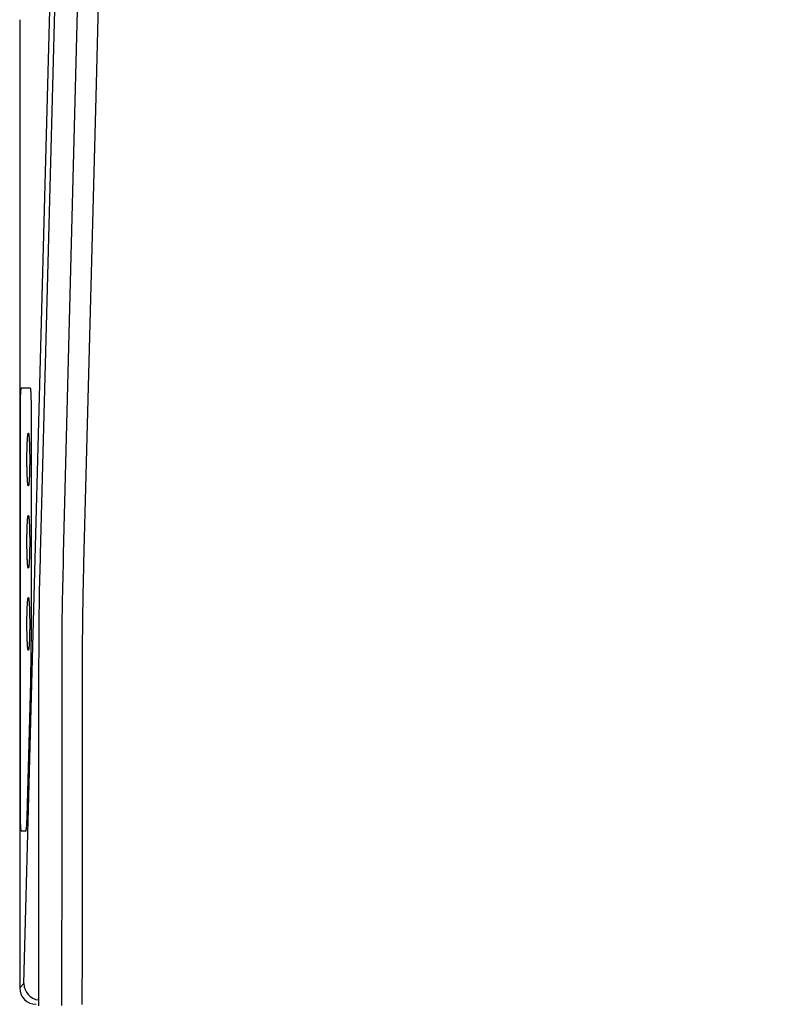
# Model space of a CAD drawing. Extents: x -1 to 1999, y 165 to 2915.
# Drawn here: x 1275 to 1368, y 2311 to 2430 of the extents above; entities that cross this region are included whole.
import ezdxf

# ---------------------------------------------------------------- set-up
doc = ezdxf.new("R2010")
doc.units = 0
doc.layers.get('0').update_dxf_attribs({"linetype": 'CONTINUOUS'})
doc.layers.get('DEFPOINTS').update_dxf_attribs({"linetype": 'CONTINUOUS'})
doc.layers.add('温水洗浄便座', color=7, linetype='CONTINUOUS')
doc.styles.add('EXCADDIM1', font='monotxt', dxfattribs={"width": 0.84, "bigfont": 'extfont'})
doc.styles.get("Standard").update_dxf_attribs({"font": 'monotxt', "bigfont": 'extfont'})
doc.dimstyles.new('ISO-25', dxfattribs={"dimtxt": 2.5, "dimasz": 2.5, "dimexe": 1.25, "dimexo": 0.625, "dimtad": 1, "dimtxsty": 'STANDARD', "dimcen": 2.5, "dimazin": 3, "dimtfac": 1, "dimtmove": 0, "dimatfit": 3})

# ---------------------------------------------------------------- blocks, each defined once
blk = doc.blocks.new('EX_NORM')
at = {"color": 0, "linetype": 'CONTINUOUS'}
for q in [(-1, 0.1667), (-1, 0), (-1, -0.1667)]:
    blk.add_line((0, 0), q, dxfattribs=at)
blk = doc.blocks.new('*D20')
at = {"layer": 'DEFPOINTS', "color": 0}
for p in [(1275.05, 2312.66), (1664.94, 2312.67), (1664.94, 1852)]:
    blk.add_point(p, dxfattribs=at)
at = {"layer": '温水洗浄便座', "color": 3, "linetype": 'CONTINUOUS'}
for p, q in [((1275.05, 2297.66), (1275.05, 1837)), ((1664.94, 2297.67), (1664.94, 1837)), ((1305.05, 1852), (1634.94, 1852))]:
    blk.add_line(p, q, dxfattribs=at)
at = {"layer": '温水洗浄便座', "color": 3, "xscale": 30, "yscale": 30, "zscale": 30, "rotation": 180}
blk.add_blockref('EX_NORM', (1275.05, 1852), dxfattribs=at)
at = {"layer": '温水洗浄便座', "color": 3, "xscale": 30, "yscale": 30, "zscale": 30}
blk.add_blockref('EX_NORM', (1664.94, 1852), dxfattribs=at)
at = {"layer": '温水洗浄便座', "color": 2, "insert": (1470, 1877), "char_height": 40, "attachment_point": 5, "style": 'EXCADDIM1'}
blk.add_mtext('390', dxfattribs=at)

msp = doc.modelspace()

# ---------------------------------------------------------------- linework, layer by layer
at = {"layer": '温水洗浄便座', "color": 6, "linetype": 'CONTINUOUS'}
for p, q in [((1275.5723, 2313.1803), (1279.7008, 2469.2868)), ((1280.151, 2464.3684), (1277.5352, 2365.4596)), ((1280.152, 2464.342), (1277.5362, 2365.4332)), ((1280.3774, 2365.4332), (1282.5003, 2447.0984)), ((1275.0538, 2430.3852), (1275.0538, 2312.6631)), ((1275.0552, 2430.388), (1275.0552, 2312.6631)), ((1275.2626, 2385.616), (1276.3212, 2385.616)), ((1275.147, 2333.9107), (1275.147, 2383.4107)), ((1276.4365, 2383.4107), (1276.4368, 2383.4107)), ((1276.4365, 2383.4107), (1276.4365, 2356.7808)), ((1276.4368, 2383.4107), (1276.4368, 2356.7808)), ((1277.5352, 2365.4596), (1277.5362, 2365.4332)), ((1276.4365, 2356.7808), (1276.4368, 2356.7808)), ((1277.3604, 2352.2425), (1277.3622, 2352.2161)), ((1277.3604, 2352.2425), (1277.3604, 2336.8113)), ((1277.3622, 2352.2161), (1277.3622, 2336.7849)), ((1280.2189, 2336.8604), (1280.2115, 2352.2915)), ((1276.3511, 2349.9358), (1275.9157, 2333.472)), ((1276.3513, 2349.9305), (1275.9159, 2333.4667)), ((1276.3511, 2349.9358), (1276.3513, 2349.9305)), ((1277.3603, 2336.8113), (1277.3603, 2336.3329)), ((1277.3604, 2336.8113), (1277.3622, 2336.7849)), ((1277.3604, 2336.3327), (1277.3621, 2336.3065)), ((1275.9157, 2333.472), (1275.9159, 2333.4667)), ((1275.766, 2331.7054), (1275.2626, 2331.7054)), ((1275.0552, 2312.6631), (1275.5723, 2313.1803)), ((1275.0538, 2312.6631), (1275.0552, 2312.6631))]:
    msp.add_line(p, q, dxfattribs=at)
at = {"layer": '温水洗浄便座', "color": 6, "linetype": 'CONTINUOUS', "flags": 128}
for points in [[(1284.9118, 2444.5899), (1284.8039, 2440.4426), (1284.3382, 2422.5304), (1282.8247, 2364.3235)], [(1275.147, 2383.4107), (1275.147, 2383.4127), (1275.147, 2383.4184), (1275.1471, 2383.4275), (1275.1472, 2383.4396), (1275.1472, 2383.4543), (1275.1473, 2383.4713), (1275.1474, 2383.4901), (1275.1475, 2383.5106), (1275.1476, 2383.5322), (1275.1477, 2383.5546), (1275.1479, 2383.5774), (1275.1481, 2383.6235), (1275.1484, 2383.67), (1275.1486, 2383.7168), (1275.1489, 2383.7639), (1275.1493, 2383.8115), (1275.1497, 2383.8594), (1275.1501, 2383.9077), (1275.1506, 2383.9565), (1275.1512, 2384.0057), (1275.1519, 2384.0554), (1275.1527, 2384.1055), (1275.1539, 2384.1731), (1275.1553, 2384.2413), (1275.1569, 2384.3101), (1275.1587, 2384.3793), (1275.1606, 2384.4486), (1275.1627, 2384.5181), (1275.165, 2384.5874), (1275.1675, 2384.6564), (1275.1701, 2384.725), (1275.1729, 2384.793), (1275.1759, 2384.8602), (1275.1782, 2384.9105), (1275.1807, 2384.9602), (1275.1833, 2385.0094), (1275.186, 2385.0582), (1275.1889, 2385.1065), (1275.1921, 2385.1544), (1275.1954, 2385.2019), (1275.199, 2385.249), (1275.2028, 2385.2957), (1275.2069, 2385.3421), (1275.2113, 2385.3882), (1275.2138, 2385.4127), (1275.2164, 2385.4368), (1275.2192, 2385.4603), (1275.2221, 2385.483), (1275.2251, 2385.5046), (1275.2284, 2385.5248), (1275.2319, 2385.5435), (1275.2356, 2385.5603), (1275.2396, 2385.5749), (1275.2439, 2385.5873), (1275.2485, 2385.597), (1275.2491, 2385.598), (1275.2497, 2385.5991), (1275.2504, 2385.6001), (1275.2511, 2385.6011), (1275.2518, 2385.6022), (1275.2527, 2385.6033), (1275.2536, 2385.6045), (1275.2545, 2385.6058), (1275.2556, 2385.6072), (1275.2568, 2385.6087), (1275.2581, 2385.6104), (1275.2587, 2385.6111), (1275.2593, 2385.6118), (1275.2598, 2385.6125), (1275.2604, 2385.6132), (1275.2609, 2385.6138), (1275.2613, 2385.6144), (1275.2618, 2385.6149), (1275.2621, 2385.6154), (1275.2624, 2385.6157), (1275.2625, 2385.6159), (1275.2626, 2385.616)], [(1276.3212, 2385.616), (1276.3213, 2385.6158), (1276.3216, 2385.6152), (1276.3221, 2385.6144), (1276.3227, 2385.6132), (1276.3234, 2385.6119), (1276.3242, 2385.6103), (1276.3251, 2385.6086), (1276.3261, 2385.6069), (1276.327, 2385.605), (1276.328, 2385.6032), (1276.329, 2385.6014), (1276.3307, 2385.5981), (1276.3323, 2385.5951), (1276.3338, 2385.5923), (1276.3351, 2385.5898), (1276.3363, 2385.5874), (1276.3374, 2385.5853), (1276.3384, 2385.5832), (1276.3393, 2385.5811), (1276.3402, 2385.5791), (1276.341, 2385.5771), (1276.3418, 2385.575), (1276.3472, 2385.5582), (1276.3522, 2385.5372), (1276.357, 2385.5124), (1276.3614, 2385.4844), (1276.3656, 2385.4535), (1276.3695, 2385.4202), (1276.3732, 2385.3849), (1276.3767, 2385.3481), (1276.3799, 2385.3101), (1276.383, 2385.2714), (1276.386, 2385.2325), (1276.39, 2385.1757), (1276.3938, 2385.1191), (1276.3973, 2385.0628), (1276.4006, 2385.0067), (1276.4036, 2384.9506), (1276.4064, 2384.8946), (1276.409, 2384.8385), (1276.4115, 2384.7823), (1276.4138, 2384.7259), (1276.4159, 2384.6692), (1276.418, 2384.6122), (1276.4201, 2384.5488), (1276.422, 2384.4851), (1276.4239, 2384.4212), (1276.4256, 2384.3571), (1276.4272, 2384.293), (1276.4286, 2384.229), (1276.43, 2384.1652), (1276.4311, 2384.1018), (1276.4322, 2384.0389), (1276.4331, 2383.9767), (1276.4339, 2383.9151), (1276.4343, 2383.875), (1276.4347, 2383.8354), (1276.435, 2383.7962), (1276.4353, 2383.7575), (1276.4355, 2383.7193), (1276.4357, 2383.6818), (1276.4359, 2383.6449), (1276.4361, 2383.6087), (1276.4362, 2383.5733), (1276.4363, 2383.5386), (1276.4365, 2383.5047), (1276.4365, 2383.4916), (1276.4366, 2383.4789), (1276.4366, 2383.4666), (1276.4366, 2383.4551), (1276.4367, 2383.4445), (1276.4367, 2383.435), (1276.4367, 2383.4268), (1276.4368, 2383.42), (1276.4368, 2383.415), (1276.4368, 2383.4118), (1276.4368, 2383.4107)], [(1275.9385, 2377.3148), (1275.9387, 2377.3525), (1275.9389, 2377.3921), (1275.9391, 2377.4335), (1275.9394, 2377.4765), (1275.9397, 2377.5209), (1275.94, 2377.5663), (1275.9404, 2377.6127), (1275.9408, 2377.6598), (1275.9412, 2377.7074), (1275.9418, 2377.7552), (1275.9424, 2377.8031), (1275.9438, 2377.8986), (1275.9454, 2377.9932), (1275.9473, 2378.0868), (1275.9494, 2378.1792), (1275.9517, 2378.2703), (1275.9541, 2378.3598), (1275.9568, 2378.4476), (1275.9595, 2378.5335), (1275.9624, 2378.6174), (1275.9653, 2378.699), (1275.9684, 2378.7783), (1275.9725, 2378.8801), (1275.9768, 2378.9775), (1275.9811, 2379.0707), (1275.9856, 2379.1598), (1275.9902, 2379.245), (1275.995, 2379.3265), (1275.9999, 2379.4043), (1276.005, 2379.4787), (1276.0102, 2379.5498), (1276.0156, 2379.6177), (1276.0213, 2379.6827), (1276.0257, 2379.7303), (1276.0303, 2379.7761), (1276.0351, 2379.8199), (1276.0401, 2379.8616), (1276.0453, 2379.901), (1276.0508, 2379.9379), (1276.0567, 2379.9722), (1276.0629, 2380.0037), (1276.0695, 2380.0322), (1276.0765, 2380.0576), (1276.0839, 2380.0798), (1276.0884, 2380.0909), (1276.0932, 2380.1002), (1276.0981, 2380.1073), (1276.1032, 2380.1116), (1276.1085, 2380.1124), (1276.1142, 2380.1092), (1276.12, 2380.1015), (1276.1262, 2380.0886), (1276.1327, 2380.07), (1276.1396, 2380.0452), (1276.1467, 2380.0135), (1276.1482, 2380.0065), (1276.1496, 2379.9992), (1276.1511, 2379.9917), (1276.1526, 2379.9839), (1276.154, 2379.9758), (1276.1555, 2379.9675), (1276.157, 2379.9589), (1276.1584, 2379.9502), (1276.1599, 2379.9412), (1276.1613, 2379.9319), (1276.1627, 2379.9225), (1276.1679, 2379.8848), (1276.1729, 2379.8445), (1276.1776, 2379.8019), (1276.182, 2379.7573), (1276.1863, 2379.7112), (1276.1903, 2379.6637), (1276.1941, 2379.6152), (1276.1978, 2379.5661), (1276.2012, 2379.5167), (1276.2045, 2379.4673), (1276.2077, 2379.4183), (1276.2137, 2379.3197), (1276.2192, 2379.2238), (1276.2241, 2379.1304), (1276.2287, 2379.0396), (1276.2327, 2378.951), (1276.2364, 2378.8646), (1276.2397, 2378.7803), (1276.2428, 2378.698), (1276.2455, 2378.6175), (1276.248, 2378.5386), (1276.2503, 2378.4614), (1276.2532, 2378.3556), (1276.2559, 2378.2524), (1276.2583, 2378.1517), (1276.2604, 2378.0532), (1276.2622, 2377.9569), (1276.2638, 2377.8624), (1276.2652, 2377.7695), (1276.2665, 2377.6782), (1276.2675, 2377.5882), (1276.2684, 2377.4993), (1276.2691, 2377.4113), (1276.2698, 2377.3215), (1276.2703, 2377.2325), (1276.2707, 2377.1442), (1276.271, 2377.0564), (1276.2711, 2376.9693), (1276.2711, 2376.8827), (1276.2711, 2376.7965), (1276.2709, 2376.7108), (1276.2705, 2376.6255), (1276.2701, 2376.5405), (1276.2696, 2376.4558), (1276.2689, 2376.3693), (1276.2681, 2376.283), (1276.2672, 2376.197), (1276.2662, 2376.1112), (1276.265, 2376.0256), (1276.2637, 2375.9402), (1276.2622, 2375.855), (1276.2606, 2375.77), (1276.2588, 2375.6852), (1276.2569, 2375.6006), (1276.2549, 2375.5161), (1276.2527, 2375.4336), (1276.2503, 2375.3514), (1276.2478, 2375.2696), (1276.2451, 2375.1883), (1276.2423, 2375.1076), (1276.2393, 2375.0277), (1276.2361, 2374.9487), (1276.2328, 2374.8707), (1276.2293, 2374.7939), (1276.2256, 2374.7183), (1276.2218, 2374.6441), (1276.2179, 2374.5734), (1276.2139, 2374.5043), (1276.2097, 2374.4367), (1276.2053, 2374.3708), (1276.2007, 2374.3067), (1276.1959, 2374.2445), (1276.1909, 2374.1843), (1276.1856, 2374.1262), (1276.1801, 2374.0701), (1276.1743, 2374.0164), (1276.1683, 2373.965), (1276.1638, 2373.9298), (1276.1591, 2373.8962), (1276.1542, 2373.8645), (1276.1491, 2373.8349), (1276.1437, 2373.8079), (1276.1379, 2373.7837), (1276.1318, 2373.7626), (1276.1253, 2373.7449), (1276.1183, 2373.7311), (1276.1109, 2373.7213), (1276.103, 2373.716), (1276.0989, 2373.7151), (1276.0947, 2373.7158), (1276.0904, 2373.7185), (1276.0859, 2373.7234), (1276.0814, 2373.7312), (1276.0767, 2373.7421), (1276.0718, 2373.7565), (1276.0669, 2373.775), (1276.0618, 2373.7978), (1276.0566, 2373.8255), (1276.0512, 2373.8583), (1276.0498, 2373.8677), (1276.0484, 2373.8774), (1276.047, 2373.8875), (1276.0456, 2373.8978), (1276.0442, 2373.9084), (1276.0428, 2373.9192), (1276.0414, 2373.9303), (1276.04, 2373.9415), (1276.0386, 2373.9528), (1276.0373, 2373.9642), (1276.0359, 2373.9758), (1276.0293, 2374.0362), (1276.0232, 2374.0978), (1276.0175, 2374.1604), (1276.0123, 2374.2237), (1276.0075, 2374.2876), (1276.003, 2374.3517), (1275.9988, 2374.4159), (1275.995, 2374.48), (1275.9914, 2374.5437), (1275.988, 2374.6068), (1275.9849, 2374.6691), (1275.9797, 2374.775), (1275.9751, 2374.8778), (1275.9708, 2374.9777), (1275.967, 2375.0746), (1275.9635, 2375.1686), (1275.9603, 2375.2598), (1275.9575, 2375.3483), (1275.955, 2375.4341), (1275.9528, 2375.5172), (1275.9508, 2375.5979), (1275.949, 2375.676), (1275.9469, 2375.7752), (1275.9452, 2375.8703), (1275.9437, 2375.9613), (1275.9425, 2376.0484), (1275.9414, 2376.1316), (1275.9406, 2376.2111), (1275.9399, 2376.2868), (1275.9394, 2376.3588), (1275.9389, 2376.4273), (1275.9386, 2376.4923), (1275.9382, 2376.554), (1275.938, 2376.5982), (1275.9378, 2376.6408), (1275.9376, 2376.6823), (1275.9374, 2376.7228), (1275.9373, 2376.7628), (1275.9372, 2376.8025), (1275.9371, 2376.8423), (1275.937, 2376.8825), (1275.937, 2376.9234), (1275.937, 2376.9654), (1275.9371, 2377.0088), (1275.9372, 2377.0311), (1275.9373, 2377.0541), (1275.9373, 2377.0778), (1275.9374, 2377.1025), (1275.9375, 2377.1282), (1275.9377, 2377.1552), (1275.9378, 2377.1836), (1275.938, 2377.2136), (1275.9381, 2377.2454), (1275.9383, 2377.279), (1275.9385, 2377.3148)], [(1275.9385, 2367.3148), (1275.9387, 2367.3525), (1275.9389, 2367.3921), (1275.9391, 2367.4335), (1275.9394, 2367.4765), (1275.9397, 2367.5209), (1275.94, 2367.5664), (1275.9404, 2367.6127), (1275.9408, 2367.6598), (1275.9412, 2367.7074), (1275.9418, 2367.7552), (1275.9424, 2367.8031), (1275.9438, 2367.8986), (1275.9454, 2367.9932), (1275.9473, 2368.0868), (1275.9494, 2368.1792), (1275.9517, 2368.2703), (1275.9541, 2368.3598), (1275.9568, 2368.4476), (1275.9595, 2368.5335), (1275.9624, 2368.6174), (1275.9653, 2368.699), (1275.9684, 2368.7783), (1275.9725, 2368.8801), (1275.9768, 2368.9775), (1275.9811, 2369.0707), (1275.9856, 2369.1598), (1275.9902, 2369.245), (1275.995, 2369.3265), (1275.9999, 2369.4043), (1276.005, 2369.4787), (1276.0102, 2369.5498), (1276.0156, 2369.6177), (1276.0213, 2369.6827), (1276.0257, 2369.7303), (1276.0303, 2369.7761), (1276.0351, 2369.8199), (1276.0401, 2369.8616), (1276.0453, 2369.901), (1276.0508, 2369.9379), (1276.0567, 2369.9722), (1276.0629, 2370.0037), (1276.0695, 2370.0322), (1276.0765, 2370.0576), (1276.0839, 2370.0797), (1276.0884, 2370.0908), (1276.0932, 2370.1002), (1276.0981, 2370.1073), (1276.1032, 2370.1116), (1276.1085, 2370.1124), (1276.1142, 2370.1092), (1276.12, 2370.1015), (1276.1262, 2370.0886), (1276.1327, 2370.07), (1276.1396, 2370.0452), (1276.1467, 2370.0135), (1276.1482, 2370.0065), (1276.1496, 2369.9992), (1276.1511, 2369.9917), (1276.1526, 2369.9839), (1276.154, 2369.9758), (1276.1555, 2369.9675), (1276.157, 2369.9589), (1276.1584, 2369.9502), (1276.1599, 2369.9412), (1276.1613, 2369.9319), (1276.1627, 2369.9225), (1276.1679, 2369.8848), (1276.1729, 2369.8445), (1276.1776, 2369.8019), (1276.182, 2369.7573), (1276.1863, 2369.7112), (1276.1903, 2369.6637), (1276.1941, 2369.6152), (1276.1978, 2369.5661), (1276.2012, 2369.5167), (1276.2045, 2369.4673), (1276.2077, 2369.4183), (1276.2137, 2369.3197), (1276.2192, 2369.2238), (1276.2241, 2369.1304), (1276.2287, 2369.0396), (1276.2327, 2368.951), (1276.2364, 2368.8646), (1276.2397, 2368.7803), (1276.2428, 2368.698), (1276.2455, 2368.6175), (1276.248, 2368.5386), (1276.2503, 2368.4614), (1276.2532, 2368.3556), (1276.2559, 2368.2524), (1276.2583, 2368.1517), (1276.2604, 2368.0532), (1276.2622, 2367.9569), (1276.2638, 2367.8624), (1276.2652, 2367.7695), (1276.2665, 2367.6782), (1276.2675, 2367.5882), (1276.2684, 2367.4993), (1276.2691, 2367.4113), (1276.2698, 2367.3215), (1276.2703, 2367.2325), (1276.2707, 2367.1442), (1276.271, 2367.0564), (1276.2711, 2366.9693), (1276.2711, 2366.8827), (1276.2711, 2366.7965), (1276.2709, 2366.7108), (1276.2705, 2366.6255), (1276.2701, 2366.5405), (1276.2696, 2366.4558), (1276.2689, 2366.3693), (1276.2681, 2366.283), (1276.2672, 2366.197), (1276.2662, 2366.1112), (1276.265, 2366.0256), (1276.2637, 2365.9402), (1276.2622, 2365.855), (1276.2606, 2365.77), (1276.2588, 2365.6852), (1276.2569, 2365.6006), (1276.2549, 2365.5161), (1276.2527, 2365.4336), (1276.2503, 2365.3514), (1276.2478, 2365.2696), (1276.2451, 2365.1883), (1276.2423, 2365.1076), (1276.2393, 2365.0277), (1276.2361, 2364.9487), (1276.2328, 2364.8707), (1276.2293, 2364.7939), (1276.2256, 2364.7183), (1276.2218, 2364.6441), (1276.2179, 2364.5734), (1276.2139, 2364.5043), (1276.2097, 2364.4367), (1276.2053, 2364.3708), (1276.2007, 2364.3067), (1276.1959, 2364.2445), (1276.1909, 2364.1843), (1276.1856, 2364.1262), (1276.1801, 2364.0701), (1276.1743, 2364.0164), (1276.1683, 2363.965), (1276.1638, 2363.9298), (1276.1591, 2363.8962), (1276.1542, 2363.8645), (1276.1491, 2363.8349), (1276.1437, 2363.8079), (1276.1379, 2363.7837), (1276.1318, 2363.7626), (1276.1253, 2363.7449), (1276.1183, 2363.7311), (1276.1109, 2363.7213), (1276.103, 2363.716), (1276.0989, 2363.7151), (1276.0947, 2363.7158), (1276.0904, 2363.7185), (1276.0859, 2363.7234), (1276.0814, 2363.7312), (1276.0767, 2363.7421), (1276.0718, 2363.7565), (1276.0669, 2363.775), (1276.0618, 2363.7978), (1276.0566, 2363.8255), (1276.0512, 2363.8583), (1276.0498, 2363.8677), (1276.0484, 2363.8774), (1276.047, 2363.8875), (1276.0456, 2363.8978), (1276.0442, 2363.9084), (1276.0428, 2363.9192), (1276.0414, 2363.9303), (1276.04, 2363.9414), (1276.0386, 2363.9528), (1276.0373, 2363.9642), (1276.0359, 2363.9758), (1276.0293, 2364.0362), (1276.0232, 2364.0978), (1276.0175, 2364.1604), (1276.0123, 2364.2237), (1276.0075, 2364.2876), (1276.003, 2364.3517), (1275.9988, 2364.4159), (1275.995, 2364.48), (1275.9914, 2364.5437), (1275.988, 2364.6068), (1275.9849, 2364.6691), (1275.9797, 2364.775), (1275.9751, 2364.8778), (1275.9708, 2364.9777), (1275.967, 2365.0746), (1275.9635, 2365.1686), (1275.9603, 2365.2598), (1275.9575, 2365.3483), (1275.955, 2365.4341), (1275.9528, 2365.5172), (1275.9508, 2365.5979), (1275.949, 2365.676), (1275.9469, 2365.7752), (1275.9452, 2365.8703), (1275.9437, 2365.9613), (1275.9425, 2366.0484), (1275.9414, 2366.1316), (1275.9406, 2366.2111), (1275.9399, 2366.2868), (1275.9394, 2366.3588), (1275.9389, 2366.4273), (1275.9386, 2366.4923), (1275.9382, 2366.554), (1275.938, 2366.5982), (1275.9378, 2366.6408), (1275.9376, 2366.6823), (1275.9374, 2366.7228), (1275.9373, 2366.7628), (1275.9372, 2366.8025), (1275.9371, 2366.8423), (1275.937, 2366.8825), (1275.937, 2366.9234), (1275.937, 2366.9654), (1275.9371, 2367.0088), (1275.9372, 2367.0311), (1275.9373, 2367.0541), (1275.9373, 2367.0778), (1275.9374, 2367.1025), (1275.9375, 2367.1282), (1275.9377, 2367.1552), (1275.9378, 2367.1836), (1275.938, 2367.2136), (1275.9381, 2367.2454), (1275.9383, 2367.279), (1275.9385, 2367.3148)], [(1277.5362, 2365.4332), (1277.5362, 2365.4332), (1277.5362, 2365.4332), (1277.5362, 2365.4332), (1277.5362, 2365.4332), (1277.5362, 2365.4332), (1277.5362, 2365.4332), (1277.5362, 2365.4332), (1277.5362, 2365.4332), (1277.5362, 2365.4332), (1277.5362, 2365.4332), (1277.5362, 2365.4332), (1277.5362, 2365.4245), (1277.5362, 2365.3998), (1277.5361, 2365.3605), (1277.536, 2365.3085), (1277.5358, 2365.2455), (1277.5355, 2365.173), (1277.5351, 2365.0928), (1277.5345, 2365.0066), (1277.5338, 2364.9161), (1277.5329, 2364.8228), (1277.5319, 2364.7286), (1277.529, 2364.5377), (1277.5254, 2364.3489), (1277.521, 2364.1615), (1277.5161, 2363.9746), (1277.5107, 2363.7876), (1277.5049, 2363.5995), (1277.4989, 2363.4097), (1277.4926, 2363.2172), (1277.4864, 2363.0214), (1277.4802, 2362.8215), (1277.4741, 2362.6166), (1277.4629, 2362.1973), (1277.4526, 2361.7591), (1277.4432, 2361.3051), (1277.4346, 2360.8387), (1277.4267, 2360.363), (1277.4195, 2359.8815), (1277.4129, 2359.3972), (1277.4069, 2358.9135), (1277.4013, 2358.4337), (1277.3961, 2357.9609), (1277.3913, 2357.4985), (1277.3879, 2357.16), (1277.3846, 2356.8278), (1277.3815, 2356.5006), (1277.3786, 2356.1773), (1277.3759, 2355.8565), (1277.3735, 2355.537), (1277.3712, 2355.2174), (1277.3692, 2354.8964), (1277.3675, 2354.5728), (1277.366, 2354.2453), (1277.3648, 2353.9126), (1277.3641, 2353.6884), (1277.3636, 2353.4656), (1277.3632, 2353.2483), (1277.3628, 2353.0408), (1277.3626, 2352.8473), (1277.3624, 2352.672), (1277.3623, 2352.5191), (1277.3622, 2352.3929), (1277.3622, 2352.2975), (1277.3622, 2352.2371), (1277.3622, 2352.2161), (1277.3622, 2352.2161), (1277.3622, 2352.2161), (1277.3622, 2352.2161), (1277.3622, 2352.2161), (1277.3622, 2352.2161), (1277.3622, 2352.2161), (1277.3622, 2352.2161), (1277.3622, 2352.2161), (1277.3622, 2352.2161), (1277.3622, 2352.2161), (1277.3622, 2352.2161)], [(1280.2115, 2352.2915), (1280.2115, 2352.2915), (1280.2115, 2352.2915), (1280.2115, 2352.2915), (1280.2115, 2352.2915), (1280.2115, 2352.2915), (1280.2115, 2352.2915), (1280.2115, 2352.2915), (1280.2115, 2352.2915), (1280.2115, 2352.2915), (1280.2115, 2352.2915), (1280.2115, 2352.2915), (1280.2115, 2352.2998), (1280.2115, 2352.3238), (1280.2115, 2352.3618), (1280.2116, 2352.4123), (1280.2116, 2352.4735), (1280.2116, 2352.544), (1280.2116, 2352.622), (1280.2117, 2352.7061), (1280.2117, 2352.7944), (1280.2118, 2352.8856), (1280.2119, 2352.9779), (1280.2121, 2353.1719), (1280.2125, 2353.3646), (1280.2129, 2353.5567), (1280.2133, 2353.7489), (1280.2139, 2353.9418), (1280.2145, 2354.1364), (1280.2152, 2354.3332), (1280.2159, 2354.5329), (1280.2167, 2354.7363), (1280.2176, 2354.9441), (1280.2186, 2355.157), (1280.2206, 2355.5806), (1280.223, 2356.0222), (1280.2258, 2356.4786), (1280.2291, 2356.9464), (1280.2331, 2357.4223), (1280.2379, 2357.903), (1280.2435, 2358.3852), (1280.25, 2358.8657), (1280.2576, 2359.3409), (1280.2663, 2359.8078), (1280.2763, 2360.2629), (1280.2844, 2360.5847), (1280.293, 2360.9), (1280.3019, 2361.2103), (1280.3111, 2361.517), (1280.3202, 2361.8215), (1280.3292, 2362.1253), (1280.3378, 2362.4299), (1280.3459, 2362.7367), (1280.3533, 2363.0472), (1280.3597, 2363.3627), (1280.3651, 2363.6849), (1280.3682, 2363.9137), (1280.3707, 2364.142), (1280.3727, 2364.3653), (1280.3743, 2364.579), (1280.3754, 2364.7788), (1280.3763, 2364.9601), (1280.3768, 2365.1185), (1280.3772, 2365.2494), (1280.3774, 2365.3485), (1280.3774, 2365.4112), (1280.3774, 2365.4332), (1280.3774, 2365.4332), (1280.3774, 2365.4332), (1280.3774, 2365.4332), (1280.3774, 2365.4332), (1280.3774, 2365.4332), (1280.3774, 2365.4332), (1280.3774, 2365.4332), (1280.3774, 2365.4332), (1280.3774, 2365.4332), (1280.3774, 2365.4332), (1280.3774, 2365.4332)], [(1282.8247, 2364.3235), (1282.8242, 2364.3032), (1282.8229, 2364.245), (1282.8209, 2364.1528), (1282.8182, 2364.0309), (1282.8149, 2363.8833), (1282.8111, 2363.7139), (1282.8069, 2363.5269), (1282.8024, 2363.3264), (1282.7977, 2363.1163), (1282.7929, 2362.9007), (1282.7881, 2362.6838), (1282.7808, 2362.3578), (1282.7737, 2362.0366), (1282.7667, 2361.7191), (1282.7599, 2361.404), (1282.7532, 2361.0901), (1282.7468, 2360.7761), (1282.7405, 2360.4607), (1282.7344, 2360.1428), (1282.7285, 2359.8211), (1282.7228, 2359.4942), (1282.7173, 2359.1611), (1282.7103, 2358.7027), (1282.7037, 2358.2339), (1282.6975, 2357.758), (1282.6918, 2357.2781), (1282.6865, 2356.7976), (1282.6817, 2356.3197), (1282.6773, 2355.8477), (1282.6735, 2355.3847), (1282.6701, 2354.9341), (1282.6673, 2354.4991), (1282.665, 2354.083), (1282.664, 2353.8787), (1282.6631, 2353.6794), (1282.6624, 2353.4842), (1282.6618, 2353.2923), (1282.6612, 2353.1029), (1282.6607, 2352.9152), (1282.6603, 2352.7283), (1282.6599, 2352.5414), (1282.6596, 2352.3537), (1282.6593, 2352.1643), (1282.659, 2351.9726), (1282.6588, 2351.8758), (1282.6587, 2351.78), (1282.6586, 2351.6869), (1282.6584, 2351.5981), (1282.6583, 2351.5156), (1282.6582, 2351.4409), (1282.6581, 2351.376), (1282.658, 2351.3224), (1282.6579, 2351.2819), (1282.6579, 2351.2564), (1282.6579, 2351.2475)], [(1275.9385, 2357.3148), (1275.9387, 2357.3525), (1275.9389, 2357.3921), (1275.9391, 2357.4335), (1275.9394, 2357.4765), (1275.9397, 2357.5209), (1275.94, 2357.5664), (1275.9404, 2357.6127), (1275.9408, 2357.6598), (1275.9412, 2357.7074), (1275.9418, 2357.7552), (1275.9424, 2357.8031), (1275.9438, 2357.8986), (1275.9454, 2357.9932), (1275.9473, 2358.0868), (1275.9494, 2358.1792), (1275.9517, 2358.2703), (1275.9541, 2358.3598), (1275.9568, 2358.4476), (1275.9595, 2358.5335), (1275.9624, 2358.6174), (1275.9653, 2358.699), (1275.9684, 2358.7783), (1275.9725, 2358.8801), (1275.9768, 2358.9775), (1275.9811, 2359.0707), (1275.9856, 2359.1598), (1275.9902, 2359.245), (1275.995, 2359.3265), (1275.9999, 2359.4043), (1276.005, 2359.4787), (1276.0102, 2359.5498), (1276.0156, 2359.6177), (1276.0213, 2359.6827), (1276.0257, 2359.7303), (1276.0303, 2359.7761), (1276.0351, 2359.8199), (1276.0401, 2359.8616), (1276.0453, 2359.901), (1276.0508, 2359.9379), (1276.0567, 2359.9722), (1276.0629, 2360.0037), (1276.0695, 2360.0322), (1276.0765, 2360.0576), (1276.0839, 2360.0798), (1276.0884, 2360.0909), (1276.0932, 2360.1002), (1276.0981, 2360.1073), (1276.1032, 2360.1116), (1276.1085, 2360.1124), (1276.1142, 2360.1092), (1276.12, 2360.1015), (1276.1262, 2360.0886), (1276.1327, 2360.07), (1276.1396, 2360.0452), (1276.1467, 2360.0135), (1276.1482, 2360.0065), (1276.1496, 2359.9992), (1276.1511, 2359.9917), (1276.1526, 2359.9839), (1276.154, 2359.9758), (1276.1555, 2359.9675), (1276.157, 2359.9589), (1276.1584, 2359.9502), (1276.1599, 2359.9412), (1276.1613, 2359.9319), (1276.1627, 2359.9225), (1276.1679, 2359.8848), (1276.1729, 2359.8445), (1276.1776, 2359.8019), (1276.182, 2359.7573), (1276.1863, 2359.7112), (1276.1903, 2359.6637), (1276.1941, 2359.6152), (1276.1978, 2359.5661), (1276.2012, 2359.5167), (1276.2045, 2359.4673), (1276.2077, 2359.4183), (1276.2137, 2359.3197), (1276.2192, 2359.2238), (1276.2241, 2359.1304), (1276.2287, 2359.0396), (1276.2327, 2358.951), (1276.2364, 2358.8646), (1276.2397, 2358.7803), (1276.2428, 2358.698), (1276.2455, 2358.6175), (1276.248, 2358.5386), (1276.2503, 2358.4614), (1276.2532, 2358.3556), (1276.2559, 2358.2524), (1276.2583, 2358.1517), (1276.2604, 2358.0532), (1276.2622, 2357.9569), (1276.2638, 2357.8624), (1276.2652, 2357.7695), (1276.2665, 2357.6782), (1276.2675, 2357.5882), (1276.2684, 2357.4993), (1276.2691, 2357.4113), (1276.2698, 2357.3215), (1276.2703, 2357.2325), (1276.2707, 2357.1442), (1276.271, 2357.0564), (1276.2711, 2356.9693), (1276.2711, 2356.8827), (1276.2711, 2356.7965), (1276.2709, 2356.7108), (1276.2705, 2356.6255), (1276.2701, 2356.5405), (1276.2696, 2356.4558), (1276.2689, 2356.3693), (1276.2681, 2356.283), (1276.2672, 2356.197), (1276.2662, 2356.1112), (1276.265, 2356.0256), (1276.2637, 2355.9402), (1276.2622, 2355.855), (1276.2606, 2355.77), (1276.2588, 2355.6852), (1276.2569, 2355.6006), (1276.2549, 2355.5161), (1276.2527, 2355.4336), (1276.2503, 2355.3514), (1276.2478, 2355.2696), (1276.2451, 2355.1883), (1276.2423, 2355.1076), (1276.2393, 2355.0277), (1276.2361, 2354.9487), (1276.2328, 2354.8707), (1276.2293, 2354.7939), (1276.2256, 2354.7183), (1276.2218, 2354.6441), (1276.2179, 2354.5734), (1276.2139, 2354.5043), (1276.2097, 2354.4367), (1276.2053, 2354.3708), (1276.2007, 2354.3067), (1276.1959, 2354.2445), (1276.1909, 2354.1843), (1276.1856, 2354.1262), (1276.1801, 2354.0701), (1276.1743, 2354.0164), (1276.1683, 2353.965), (1276.1638, 2353.9298), (1276.1591, 2353.8962), (1276.1542, 2353.8645), (1276.1491, 2353.8349), (1276.1437, 2353.8079), (1276.1379, 2353.7837), (1276.1318, 2353.7626), (1276.1253, 2353.7449), (1276.1183, 2353.7311), (1276.1109, 2353.7213), (1276.103, 2353.716), (1276.0989, 2353.7151), (1276.0947, 2353.7158), (1276.0904, 2353.7185), (1276.0859, 2353.7234), (1276.0814, 2353.7312), (1276.0767, 2353.7421), (1276.0718, 2353.7565), (1276.0669, 2353.775), (1276.0618, 2353.7978), (1276.0566, 2353.8255), (1276.0512, 2353.8583), (1276.0498, 2353.8677), (1276.0484, 2353.8774), (1276.047, 2353.8875), (1276.0456, 2353.8978), (1276.0442, 2353.9084), (1276.0428, 2353.9192), (1276.0414, 2353.9303), (1276.04, 2353.9415), (1276.0386, 2353.9528), (1276.0373, 2353.9642), (1276.0359, 2353.9758), (1276.0293, 2354.0362), (1276.0232, 2354.0978), (1276.0175, 2354.1604), (1276.0123, 2354.2237), (1276.0075, 2354.2876), (1276.003, 2354.3517), (1275.9988, 2354.4159), (1275.995, 2354.48), (1275.9914, 2354.5437), (1275.988, 2354.6068), (1275.9849, 2354.6691), (1275.9797, 2354.775), (1275.9751, 2354.8778), (1275.9708, 2354.9777), (1275.967, 2355.0746), (1275.9635, 2355.1686), (1275.9603, 2355.2598), (1275.9575, 2355.3483), (1275.955, 2355.4341), (1275.9528, 2355.5172), (1275.9508, 2355.5979), (1275.949, 2355.676), (1275.9469, 2355.7752), (1275.9452, 2355.8703), (1275.9437, 2355.9613), (1275.9425, 2356.0484), (1275.9414, 2356.1316), (1275.9406, 2356.2111), (1275.9399, 2356.2868), (1275.9394, 2356.3588), (1275.9389, 2356.4273), (1275.9386, 2356.4923), (1275.9382, 2356.554), (1275.938, 2356.5982), (1275.9378, 2356.6408), (1275.9376, 2356.6823), (1275.9374, 2356.7228), (1275.9373, 2356.7628), (1275.9372, 2356.8025), (1275.9371, 2356.8423), (1275.937, 2356.8825), (1275.937, 2356.9234), (1275.937, 2356.9654), (1275.9371, 2357.0088), (1275.9372, 2357.0311), (1275.9373, 2357.0541), (1275.9373, 2357.0778), (1275.9374, 2357.1025), (1275.9375, 2357.1282), (1275.9377, 2357.1552), (1275.9378, 2357.1836), (1275.938, 2357.2136), (1275.9381, 2357.2454), (1275.9383, 2357.279), (1275.9385, 2357.3148)], [(1276.4368, 2356.7808), (1276.4368, 2356.7772), (1276.4368, 2356.7669), (1276.4367, 2356.7504), (1276.4367, 2356.7285), (1276.4367, 2356.7017), (1276.4366, 2356.6707), (1276.4365, 2356.636), (1276.4365, 2356.5985), (1276.4364, 2356.5586), (1276.4363, 2356.517), (1276.4363, 2356.4743), (1276.436, 2356.359), (1276.4358, 2356.2406), (1276.4356, 2356.1192), (1276.4353, 2355.995), (1276.435, 2355.8678), (1276.4346, 2355.7378), (1276.4342, 2355.605), (1276.4337, 2355.4694), (1276.4331, 2355.331), (1276.4325, 2355.19), (1276.4317, 2355.0462), (1276.4303, 2354.8066), (1276.4286, 2354.5611), (1276.4266, 2354.3109), (1276.4244, 2354.0572), (1276.4219, 2353.8012), (1276.4191, 2353.5441), (1276.4161, 2353.287), (1276.4128, 2353.031), (1276.4093, 2352.7774), (1276.4056, 2352.5273), (1276.4016, 2352.2819), (1276.3986, 2352.1102), (1276.3955, 2351.9413), (1276.3923, 2351.7749), (1276.389, 2351.6107), (1276.3856, 2351.4486), (1276.3822, 2351.2883), (1276.3787, 2351.1295), (1276.3752, 2350.972), (1276.3717, 2350.8156), (1276.3681, 2350.6601), (1276.3645, 2350.5051), (1276.3627, 2350.4268), (1276.361, 2350.3498), (1276.3593, 2350.2755), (1276.3576, 2350.2051), (1276.3561, 2350.1399), (1276.3548, 2350.0813), (1276.3536, 2350.0304), (1276.3527, 2349.9886), (1276.3519, 2349.9572), (1276.3515, 2349.9374), (1276.3513, 2349.9305)], [(1282.6579, 2351.2475), (1282.6579, 2351.2394), (1282.6579, 2351.2158), (1282.6579, 2351.1779), (1282.6579, 2351.127), (1282.6579, 2351.0641), (1282.658, 2350.9906), (1282.658, 2350.9076), (1282.6581, 2350.8162), (1282.6581, 2350.7178), (1282.6581, 2350.6135), (1282.6582, 2350.5044), (1282.6584, 2350.1019), (1282.6586, 2349.6622), (1282.6588, 2349.1899), (1282.659, 2348.6896), (1282.6593, 2348.1657), (1282.6595, 2347.623), (1282.6598, 2347.0659), (1282.66, 2346.4992), (1282.6603, 2345.9273), (1282.6606, 2345.3548), (1282.6608, 2344.7864), (1282.6611, 2344.2254), (1282.6614, 2343.6715), (1282.6616, 2343.1235), (1282.6619, 2342.5799), (1282.6621, 2342.0393), (1282.6624, 2341.5002), (1282.6627, 2340.9613), (1282.6629, 2340.4212), (1282.6632, 2339.8784), (1282.6635, 2339.3315), (1282.6638, 2338.7793), (1282.664, 2338.3846), (1282.6641, 2337.9935), (1282.6643, 2337.6133), (1282.6645, 2337.2511), (1282.6647, 2336.914), (1282.6648, 2336.6092), (1282.665, 2336.3438), (1282.6651, 2336.1249), (1282.6652, 2335.9597), (1282.6652, 2335.8554), (1282.6652, 2335.819)], [(1277.3621, 2336.3065), (1277.3621, 2336.292), (1277.3621, 2336.2503), (1277.3621, 2336.1841), (1277.3621, 2336.0962), (1277.3621, 2335.9891), (1277.362, 2335.8657), (1277.362, 2335.7285), (1277.362, 2335.5804), (1277.362, 2335.4239), (1277.3619, 2335.2619), (1277.3619, 2335.0969), (1277.3618, 2334.749), (1277.3618, 2334.3999), (1277.3617, 2334.0495), (1277.3617, 2333.6974), (1277.3616, 2333.3437), (1277.3615, 2332.9879), (1277.3615, 2332.63), (1277.3614, 2332.2697), (1277.3613, 2331.9068), (1277.3613, 2331.5411), (1277.3612, 2331.1724), (1277.3611, 2330.5935), (1277.361, 2330.0075), (1277.3609, 2329.4149), (1277.3608, 2328.8165), (1277.3607, 2328.2127), (1277.3606, 2327.6041), (1277.3605, 2326.9915), (1277.3604, 2326.3753), (1277.3603, 2325.7561), (1277.3602, 2325.1346), (1277.3602, 2324.5114), (1277.3601, 2323.8589), (1277.36, 2323.206), (1277.3599, 2322.5536), (1277.3598, 2321.9025), (1277.3597, 2321.2537), (1277.3596, 2320.6081), (1277.3596, 2319.9664), (1277.3595, 2319.3297), (1277.3594, 2318.6987), (1277.3593, 2318.0743), (1277.3592, 2317.4575), (1277.3591, 2317.0455), (1277.3591, 2316.6369), (1277.359, 2316.2316), (1277.3589, 2315.829), (1277.3588, 2315.4288), (1277.3588, 2315.0308), (1277.3587, 2314.6346), (1277.3587, 2314.2398), (1277.3586, 2313.8461), (1277.3586, 2313.4531), (1277.3586, 2313.0605), (1277.3585, 2312.8634), (1277.3585, 2312.6697), (1277.3585, 2312.4825), (1277.3585, 2312.3051), (1277.3585, 2312.1407), (1277.3585, 2311.9927), (1277.3585, 2311.8643), (1277.3585, 2311.7587), (1277.3585, 2311.6793), (1277.3585, 2311.6292), (1277.3585, 2311.6118), (1277.3585, 2311.6118), (1277.3585, 2311.6118), (1277.3585, 2311.6118), (1277.3585, 2311.6118), (1277.3585, 2311.6118), (1277.3585, 2311.6118), (1277.3585, 2311.6118), (1277.3585, 2311.6118), (1277.3585, 2311.6118), (1277.3585, 2311.6118), (1277.3585, 2311.6118)], [(1277.3622, 2336.7849), (1277.3622, 2336.7849), (1277.3622, 2336.7849), (1277.3622, 2336.7849), (1277.3622, 2336.7849), (1277.3622, 2336.7849), (1277.3622, 2336.7849), (1277.3622, 2336.7849), (1277.3622, 2336.7849), (1277.3622, 2336.7849), (1277.3622, 2336.7849), (1277.3622, 2336.7849), (1277.3622, 2336.7829), (1277.3622, 2336.7775), (1277.3622, 2336.7689), (1277.3622, 2336.7576), (1277.3622, 2336.744), (1277.3622, 2336.7286), (1277.3622, 2336.7117), (1277.3622, 2336.6938), (1277.3622, 2336.6753), (1277.3622, 2336.6567), (1277.3622, 2336.6382), (1277.3622, 2336.6205), (1277.3622, 2336.6032), (1277.3622, 2336.5864), (1277.3622, 2336.5698), (1277.3622, 2336.5535), (1277.3622, 2336.5372), (1277.3622, 2336.5208), (1277.3622, 2336.5043), (1277.3621, 2336.4875), (1277.3621, 2336.4702), (1277.3621, 2336.4524), (1277.3621, 2336.4341), (1277.3621, 2336.4155), (1277.3621, 2336.3971), (1277.3621, 2336.3793), (1277.3621, 2336.3625), (1277.3621, 2336.3471), (1277.3621, 2336.3336), (1277.3621, 2336.3223), (1277.3621, 2336.3138), (1277.3621, 2336.3084), (1277.3621, 2336.3065)], [(1280.1764, 2311.6625), (1280.1764, 2311.6625), (1280.1764, 2311.6625), (1280.1764, 2311.6625), (1280.1764, 2311.6625), (1280.1764, 2311.6625), (1280.1764, 2311.6625), (1280.1764, 2311.6625), (1280.1764, 2311.6625), (1280.1764, 2311.6625), (1280.1764, 2311.6625), (1280.1764, 2311.6625), (1280.1764, 2311.703), (1280.1764, 2311.8192), (1280.1765, 2312.003), (1280.1765, 2312.2463), (1280.1767, 2312.5411), (1280.1769, 2312.8792), (1280.1772, 2313.2525), (1280.1776, 2313.6531), (1280.1782, 2314.0728), (1280.1788, 2314.5035), (1280.1796, 2314.9372), (1280.1812, 2315.5841), (1280.183, 2316.2218), (1280.1851, 2316.8524), (1280.1874, 2317.4784), (1280.1898, 2318.102), (1280.1924, 2318.7255), (1280.195, 2319.3514), (1280.1976, 2319.982), (1280.2001, 2320.6195), (1280.2025, 2321.2663), (1280.2048, 2321.9247), (1280.2074, 2322.8008), (1280.2097, 2323.6947), (1280.2116, 2324.6006), (1280.2133, 2325.5128), (1280.2146, 2326.4253), (1280.2158, 2327.3325), (1280.2167, 2328.2286), (1280.2174, 2329.1076), (1280.2179, 2329.9639), (1280.2183, 2330.7915), (1280.2186, 2331.5848), (1280.2187, 2331.9751), (1280.2188, 2332.3562), (1280.2189, 2332.7296), (1280.2189, 2333.0964), (1280.2189, 2333.4581), (1280.219, 2333.8159), (1280.219, 2334.1713), (1280.219, 2334.5254), (1280.219, 2334.8798), (1280.2189, 2335.2356), (1280.2189, 2335.5943), (1280.2189, 2335.7644), (1280.2189, 2335.9324), (1280.2189, 2336.0954), (1280.2189, 2336.2503), (1280.2189, 2336.3943), (1280.2189, 2336.5243), (1280.2189, 2336.6374), (1280.2189, 2336.7305), (1280.2189, 2336.8007), (1280.2189, 2336.845), (1280.2189, 2336.8604), (1280.2189, 2336.8604), (1280.2189, 2336.8604), (1280.2189, 2336.8604), (1280.2189, 2336.8604), (1280.2189, 2336.8604), (1280.2189, 2336.8604), (1280.2189, 2336.8604), (1280.2189, 2336.8604), (1280.2189, 2336.8604), (1280.2189, 2336.8604), (1280.2189, 2336.8604)], [(1282.6652, 2335.819), (1282.6652, 2335.8025), (1282.6652, 2335.7551), (1282.6652, 2335.6802), (1282.6653, 2335.5809), (1282.6653, 2335.4606), (1282.6653, 2335.3224), (1282.6653, 2335.1696), (1282.6653, 2335.0055), (1282.6653, 2334.8333), (1282.6654, 2334.6563), (1282.6654, 2334.4777), (1282.6654, 2334.1242), (1282.6655, 2333.7759), (1282.6655, 2333.4311), (1282.6655, 2333.0882), (1282.6655, 2332.7456), (1282.6655, 2332.4018), (1282.6655, 2332.0552), (1282.6655, 2331.7041), (1282.6654, 2331.3471), (1282.6653, 2330.9824), (1282.6651, 2330.6086), (1282.6647, 2329.8227), (1282.6642, 2328.9993), (1282.6635, 2328.1445), (1282.6627, 2327.2647), (1282.6617, 2326.3661), (1282.6606, 2325.4551), (1282.6593, 2324.5378), (1282.6579, 2323.6208), (1282.6564, 2322.7101), (1282.6547, 2321.8121), (1282.6529, 2320.9331), (1282.6515, 2320.2801), (1282.6499, 2319.6393), (1282.6483, 2319.0083), (1282.6467, 2318.3847), (1282.645, 2317.7659), (1282.6432, 2317.1495), (1282.6413, 2316.5332), (1282.6394, 2315.9145), (1282.6375, 2315.2909), (1282.6355, 2314.6601), (1282.6335, 2314.0195), (1282.6321, 2313.5875), (1282.6308, 2313.1582), (1282.6294, 2312.7397), (1282.6282, 2312.3402), (1282.627, 2311.9676), (1282.6259, 2311.6301), (1282.625, 2311.3358), (1282.6242, 2311.0928), (1282.6236, 2310.9092), (1282.6233, 2310.7931), (1282.6231, 2310.7526)], [(1275.2626, 2331.7054), (1275.2625, 2331.7056), (1275.2622, 2331.7062), (1275.2617, 2331.7071), (1275.2611, 2331.7082), (1275.2604, 2331.7096), (1275.2596, 2331.7111), (1275.2587, 2331.7128), (1275.2577, 2331.7146), (1275.2568, 2331.7164), (1275.2558, 2331.7182), (1275.2548, 2331.72), (1275.2531, 2331.7233), (1275.2515, 2331.7264), (1275.25, 2331.7291), (1275.2487, 2331.7316), (1275.2475, 2331.734), (1275.2464, 2331.7362), (1275.2454, 2331.7383), (1275.2445, 2331.7403), (1275.2436, 2331.7423), (1275.2428, 2331.7443), (1275.242, 2331.7464), (1275.2366, 2331.7632), (1275.2315, 2331.7842), (1275.2268, 2331.809), (1275.2223, 2331.837), (1275.2182, 2331.8679), (1275.2143, 2331.9012), (1275.2106, 2331.9365), (1275.2071, 2331.9733), (1275.2038, 2332.0113), (1275.2007, 2332.05), (1275.1978, 2332.0889), (1275.1938, 2332.1458), (1275.19, 2332.2023), (1275.1865, 2332.2586), (1275.1832, 2332.3148), (1275.1802, 2332.3708), (1275.1774, 2332.4269), (1275.1748, 2332.4829), (1275.1723, 2332.5392), (1275.17, 2332.5956), (1275.1679, 2332.6522), (1275.1658, 2332.7093), (1275.1637, 2332.7726), (1275.1617, 2332.8363), (1275.1599, 2332.9003), (1275.1582, 2332.9644), (1275.1566, 2333.0285), (1275.1551, 2333.0925), (1275.1538, 2333.1562), (1275.1526, 2333.2196), (1275.1516, 2333.2825), (1275.1507, 2333.3448), (1275.1499, 2333.4063), (1275.1495, 2333.4464), (1275.1491, 2333.4861), (1275.1488, 2333.5253), (1275.1485, 2333.564), (1275.1483, 2333.6021), (1275.148, 2333.6396), (1275.1479, 2333.6765), (1275.1477, 2333.7127), (1275.1476, 2333.7482), (1275.1474, 2333.7829), (1275.1473, 2333.8167), (1275.1473, 2333.8298), (1275.1472, 2333.8426), (1275.1472, 2333.8548), (1275.1472, 2333.8663), (1275.1471, 2333.8769), (1275.1471, 2333.8865), (1275.1471, 2333.8947), (1275.147, 2333.9014), (1275.147, 2333.9064), (1275.147, 2333.9096), (1275.147, 2333.9107)], [(1275.9159, 2333.4667), (1275.9158, 2333.4644), (1275.9156, 2333.4578), (1275.9153, 2333.4474), (1275.9148, 2333.4335), (1275.9143, 2333.4164), (1275.9136, 2333.3967), (1275.9129, 2333.3747), (1275.9121, 2333.3507), (1275.9113, 2333.3252), (1275.9104, 2333.2987), (1275.9095, 2333.2713), (1275.9076, 2333.2139), (1275.9057, 2333.1551), (1275.9036, 2333.095), (1275.9015, 2333.0339), (1275.8992, 2332.9718), (1275.8967, 2332.9087), (1275.8941, 2332.8449), (1275.8913, 2332.7803), (1275.8883, 2332.7151), (1275.885, 2332.6494), (1275.8815, 2332.5833), (1275.8776, 2332.515), (1275.8734, 2332.4467), (1275.8689, 2332.3787), (1275.8641, 2332.3112), (1275.859, 2332.2447), (1275.8536, 2332.1794), (1275.8478, 2332.1157), (1275.8417, 2332.0538), (1275.8353, 2331.9941), (1275.8286, 2331.9368), (1275.8215, 2331.8823), (1275.8185, 2331.861), (1275.8155, 2331.8403), (1275.8123, 2331.8206), (1275.8089, 2331.8018), (1275.8053, 2331.7843), (1275.8015, 2331.7681), (1275.7975, 2331.7535), (1275.7931, 2331.7406), (1275.7885, 2331.7297), (1275.7834, 2331.7208), (1275.778, 2331.7141), (1275.7773, 2331.7134), (1275.7766, 2331.7128), (1275.7759, 2331.7122), (1275.7751, 2331.7116), (1275.7743, 2331.711), (1275.7735, 2331.7104), (1275.7726, 2331.7098), (1275.7717, 2331.7092), (1275.7706, 2331.7085), (1275.7695, 2331.7078), (1275.7683, 2331.707), (1275.768, 2331.7068), (1275.7677, 2331.7066), (1275.7674, 2331.7064), (1275.7671, 2331.7062), (1275.7668, 2331.706), (1275.7666, 2331.7059), (1275.7664, 2331.7057), (1275.7662, 2331.7056), (1275.7661, 2331.7055), (1275.766, 2331.7055), (1275.766, 2331.7054)], [(1277.3585, 2311.6118), (1277.3585, 2311.6118), (1277.3585, 2311.6118), (1277.3585, 2311.6118), (1277.3585, 2311.6118), (1277.3585, 2311.6118), (1277.3585, 2311.6118), (1277.3585, 2311.6118), (1277.3585, 2311.6118), (1277.3585, 2311.6118), (1277.3585, 2311.6118), (1277.3585, 2311.6118), (1277.3585, 2311.5835), (1277.3585, 2311.5024), (1277.3586, 2311.3737), (1277.3587, 2311.2027), (1277.3589, 2310.9948), (1277.3591, 2310.7553), (1277.3595, 2310.4895)], [(1280.1766, 2310.5405), (1280.1765, 2310.8042), (1280.1765, 2311.0429), (1280.1764, 2311.2508), (1280.1764, 2311.4224), (1280.1764, 2311.552), (1280.1764, 2311.6339), (1280.1764, 2311.6625), (1280.1764, 2311.6625), (1280.1764, 2311.6625), (1280.1764, 2311.6625), (1280.1764, 2311.6625), (1280.1764, 2311.6625), (1280.1764, 2311.6625), (1280.1764, 2311.6625), (1280.1764, 2311.6625), (1280.1764, 2311.6625), (1280.1764, 2311.6625), (1280.1764, 2311.6625)], [(1282.6231, 2310.7526), (1282.6231, 2310.7249), (1282.6231, 2310.6453)]]:
    msp.add_lwpolyline(points, dxfattribs=at)
at = {"layer": '温水洗浄便座', "color": 6, "linetype": 'CONTINUOUS'}
for centre, radius, start, end in [((1277.576, 2313.1867), 2.0037, 180.183497, 263.77429), ((1277.0552, 2312.6659), 2, 180.078576, 269.921424)]:
    msp.add_arc(centre, radius, start, end, dxfattribs=at)

# ---------------------------------------------------------------- dimensions: what is measured, and where the dimension line sits
at = {"layer": '温水洗浄便座', "color": 3, "linetype": 'CONTINUOUS'}
dim = msp.add_linear_dim(base=(1664.9448, 1852), p1=(1275.0538, 2312.6631), p2=(1664.9448, 2312.6659), dimstyle='ISO-25', override={"dimtxt": 40, "dimasz": 30, "dimexe": 15, "dimexo": 15, "dimgap": 0, "dimtad": 1, "dimjust": 0, "dimtih": 0, "dimtoh": 0, "dimdec": 0, "dimzin": 0, "dimlunit": 2, "dimtxsty": 'EXCADDIM1', "dimblk1": 'EX_NORM', "dimblk2": 'EX_NORM', "dimsah": 1, "dimse1": 0, "dimse2": 0, "dimclrd": 3, "dimclre": 3, "dimclrt": 2, "dimtmove": 2}, dxfattribs=at)
dim.commit()
dim.dimension.update_dxf_attribs({"geometry": '*D20', "text_midpoint": (1469.9993, 1877), "dimtype": 160})

doc.saveas('drawing.dxf')
